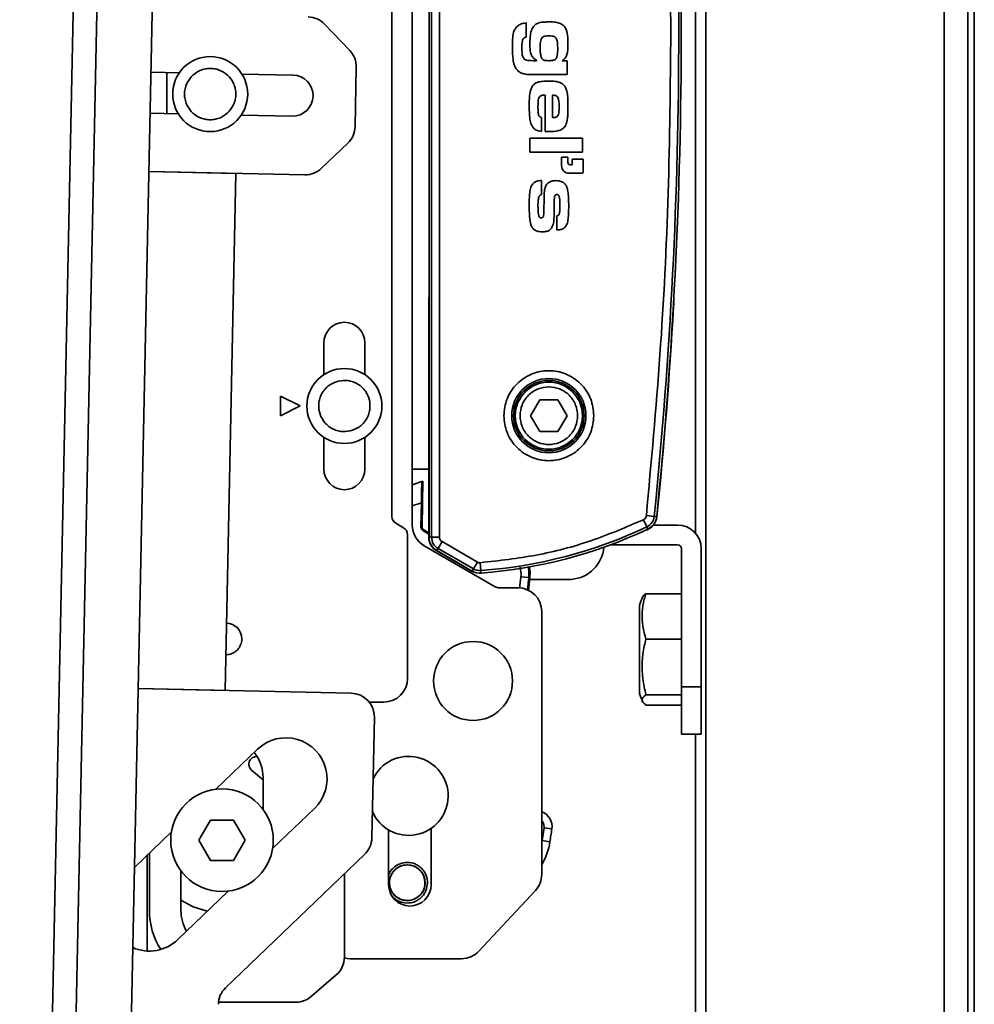
# Model space of a CAD drawing. Units: millimetres. Extents: x 10 to 410, y 10 to 268.
# Drawn here: x 339 to 346, y 144 to 151 of the extents above; entities that cross this region are included whole.
import ezdxf

# ---------------------------------------------------------------- set-up
doc = ezdxf.new("R2010")
doc.units = ezdxf.units.MM

msp = doc.modelspace()

# ---------------------------------------------------------------- linework, layer by layer
at = {"color": 8, "linetype": 'Continuous', "lineweight": 35}
for p, q in [((344.139, 60.6006), (344.139, 209.0255)), ((345.8178, 60.6006), (345.8178, 208.8456)), ((345.9845, 208.8322), (345.9845, 60.6006)), ((340.3455, 149.8701), (340.3455, 150.159)), ((342.1373, 147.1319), (342.0734, 147.1098)), ((342.839, 146.6283), (342.8334, 146.6786)), ((342.8278, 146.5276), (342.8379, 146.6102)), ((342.8931, 146.6045), (342.8842, 146.5191)), ((342.9844, 144.7439), (342.9872, 144.7539))]:
    msp.add_line(p, q, dxfattribs=at)
at = {"color": 7, "linetype": 'Continuous', "lineweight": 35}
for p, q in [((346.0289, 60.6006), (346.0289, 208.8294)), ((339.3104, 132.5046), (339.8255, 157.2214)), ((339.4771, 132.5011), (339.9921, 157.2179)), ((339.8693, 132.6596), (340.3775, 157.0432)), ((342.1915, 154.0041), (342.1915, 146.8895)), ((342.2091, 154.0041), (342.2091, 146.8895)), ((342.2646, 154.0041), (342.2646, 146.8895)), ((344.0667, 153.9773), (344.0667, 146.9164)), ((341.9289, 147.0358), (341.9289, 153.8833)), ((342.0734, 153.7568), (342.0734, 147.3679)), ((341.6332, 150.3144), (341.4568, 150.4983)), ((342.8757, 150.5082), (342.8757, 150.408)), ((342.8757, 150.408), (342.8727, 150.4072)), ((342.9236, 150.242), (342.9478, 150.242)), ((342.9478, 150.242), (342.9478, 150.2458)), ((343.1279, 150.242), (343.1639, 150.242)), ((343.1639, 150.242), (343.1639, 150.1442)), ((340.234, 150.1614), (340.4343, 150.1572)), ((340.874, 150.148), (341.2338, 150.1405)), ((341.6708, 149.7782), (341.6795, 150.1956)), ((343.1639, 150.1442), (342.9236, 150.1442)), ((343.0095, 149.7431), (343.0095, 150.0002)), ((343.061, 149.8413), (343.061, 150.0002)), ((340.4264, 149.8684), (340.228, 149.8725)), ((341.2278, 149.8517), (340.8698, 149.8592)), ((342.9838, 149.8427), (342.9838, 149.7448)), ((341.4357, 149.485), (341.6196, 149.6614)), ((342.9015, 149.5986), (342.9015, 149.6964)), ((342.9015, 149.6964), (343.272, 149.6964)), ((343.272, 149.6964), (343.272, 149.5986)), ((343.272, 149.5986), (342.9015, 149.5986)), ((343.1238, 149.5634), (343.1693, 149.5634)), ((343.1238, 149.5028), (343.1238, 149.5634)), ((343.1693, 149.5634), (343.1693, 149.5252)), ((343.1845, 149.51), (343.1996, 149.51)), ((343.1996, 149.51), (343.1996, 149.5483)), ((343.1996, 149.5483), (343.2755, 149.5483)), ((343.2755, 149.5483), (343.2755, 149.4573)), ((340.2195, 149.4615), (341.3169, 149.4387)), ((340.2195, 149.4615), (340.8323, 149.4488)), ((340.8323, 149.4488), (340.7565, 145.8107)), ((343.2679, 149.4497), (343.1769, 149.4497)), ((342.9838, 149.3995), (342.9838, 149.2993)), ((343.0919, 149.0502), (343.0919, 149.1504)), ((342.1901, 146.8883), (342.1901, 148.5157)), ((341.4511, 148.0332), (341.4511, 148.2568)), ((341.74, 148.2568), (341.74, 148.0332)), ((341.2844, 147.8123), (341.1455, 147.8818)), ((341.1455, 147.8818), (341.1455, 147.7429)), ((342.9062, 147.7441), (342.9704, 147.8552)), ((342.9704, 147.8552), (343.0987, 147.8552)), ((343.0987, 147.8552), (343.1628, 147.7441)), ((341.1455, 147.7429), (341.2844, 147.8123)), ((342.9704, 147.6329), (342.9062, 147.7441)), ((343.1628, 147.7441), (343.0987, 147.6329)), ((341.4511, 147.3679), (341.4511, 147.5915)), ((341.74, 147.5915), (341.74, 147.3679)), ((343.0987, 147.6329), (342.9704, 147.6329)), ((342.0734, 146.9736), (342.0734, 147.3679)), ((342.0734, 147.3679), (342.1915, 147.3679)), ((342.1411, 147.2801), (342.0734, 147.2567)), ((342.1475, 147.2823), (342.1411, 147.2801)), ((342.1421, 146.965), (342.1475, 147.2823)), ((342.1344, 146.9608), (342.1373, 147.1319)), ((343.7236, 146.9616), (343.7, 147.0118)), ((343.7207, 147.0412), (343.7759, 147.0356)), ((343.7759, 147.0356), (343.7935, 147.0338)), ((342.0122, 146.9556), (341.9566, 146.9877)), ((342.1344, 146.9608), (342.1421, 146.965)), ((343.7311, 146.9457), (343.7236, 146.9616)), ((343.771, 146.9746), (343.9401, 146.9746)), ((342.04, 146.9075), (342.04, 145.8957)), ((342.1555, 146.9408), (342.1478, 146.9365)), ((342.1901, 146.9111), (342.1478, 146.9365)), ((342.1901, 146.92), (342.1555, 146.9408)), ((342.1915, 146.8895), (342.2091, 146.8895)), ((342.2646, 146.8895), (342.2091, 146.8895)), ((342.1567, 146.8293), (342.6571, 146.5404)), ((342.2552, 146.8098), (342.2464, 146.7946)), ((342.2552, 146.8098), (342.2829, 146.8579)), ((342.2552, 146.8098), (342.5036, 146.6664)), ((342.2829, 146.8579), (342.5313, 146.7145)), ((343.9401, 146.8357), (343.4695, 146.8357)), ((343.9678, 145.8357), (343.9678, 146.8079)), ((344.1067, 146.8079), (344.1067, 145.8357)), ((342.4956, 146.6477), (342.2456, 146.7921)), ((342.2464, 146.7946), (342.4947, 146.6512)), ((342.4947, 146.6512), (342.5036, 146.6664)), ((342.5036, 146.6664), (342.5313, 146.7145)), ((342.5523, 146.7097), (342.5564, 146.6544)), ((342.5564, 146.6544), (342.5577, 146.6368)), ((342.839, 146.6283), (342.8379, 146.6102)), ((342.8931, 146.6045), (342.8379, 146.6102)), ((342.8907, 146.5135), (342.9017, 146.6036)), ((342.9017, 146.6036), (342.8931, 146.6045)), ((342.6849, 146.533), (342.8177, 146.533)), ((342.9002, 146.5913), (342.9122, 146.5913)), ((342.9122, 146.5913), (342.9179, 146.5913)), ((343.0304, 146.5913), (343.0387, 146.5913)), ((343.1527, 146.5913), (343.1569, 146.5913)), ((343.7176, 146.4912), (343.9678, 146.4912)), ((343.6734, 146.4095), (343.6734, 145.7898)), ((342.9844, 144.5169), (342.9844, 146.3663)), ((343.7176, 146.1714), (343.9678, 146.1714)), ((344.1067, 145.8357), (343.9678, 145.8357)), ((343.9678, 145.5024), (343.9678, 145.8357)), ((344.1067, 145.5024), (344.1067, 145.8357)), ((341.6433, 145.7922), (340.1437, 145.8234)), ((340.7565, 145.8107), (340.1437, 145.8234)), ((343.7176, 145.7798), (343.9678, 145.7798)), ((341.7705, 145.729), (341.8733, 145.729)), ((343.7176, 145.708), (343.9678, 145.708)), ((341.7888, 144.7738), (341.8065, 145.6221)), ((343.9678, 145.5024), (344.1067, 145.5024)), ((344.0667, 145.5024), (344.0667, 122.8913)), ((340.6908, 145.1155), (340.9846, 145.3973)), ((340.9789, 145.3466), (340.9808, 145.3466)), ((341.0233, 145.1817), (340.9433, 145.2484)), ((341.0233, 145.1957), (341.0233, 144.9737)), ((341.3846, 144.9804), (341.0908, 144.6986)), ((340.5708, 144.7571), (340.6526, 144.8987)), ((340.6526, 144.8987), (340.8162, 144.8987)), ((340.8162, 144.8987), (340.898, 144.7571)), ((340.1174, 144.5656), (340.3781, 144.8156)), ((341.9067, 144.4441), (341.9067, 144.8299)), ((342.2067, 144.8407), (342.2067, 144.4441)), ((342.9872, 144.7539), (343.0007, 144.8451)), ((343.0013, 144.8523), (343.0007, 144.8451)), ((343.0557, 144.837), (343.0007, 144.8451)), ((340.6526, 144.6154), (340.5708, 144.7571)), ((340.898, 144.7571), (340.8162, 144.6154)), ((342.9872, 144.7539), (343.0421, 144.7457)), ((340.2233, 144.2623), (340.2233, 144.6671)), ((340.7599, 143.7192), (341.7376, 144.657)), ((340.2066, 143.9774), (340.2066, 144.6511)), ((340.8162, 144.6154), (340.6526, 144.6154)), ((340.4455, 144.2623), (340.4455, 144.5404)), ((341.5955, 143.9353), (341.5955, 144.5208)), ((340.778, 144.3986), (340.4223, 144.0574)), ((342.9396, 144.4033), (342.5416, 143.9765)), ((342.4198, 143.9235), (341.6362, 143.9235)), ((341.5382, 143.8095), (341.3648, 143.6588)), ((341.2554, 143.6179), (340.7097, 143.6179))]:
    msp.add_line(p, q, dxfattribs=at)
at = {"color": 8, "linetype": 'Continuous', "lineweight": 35, "flags": 128}
msp.add_lwpolyline([(342.8931, 146.6045), (342.8943, 146.6425), (342.8904, 146.6785)], dxfattribs=at)
at = {"color": 7, "linetype": 'Continuous', "lineweight": 35, "flags": 128}
for points in [[(342.9017, 146.6036), (342.903, 146.6429), (342.899, 146.68)], [(342.5207, 146.6403), (342.509, 146.6422), (342.4956, 146.6477)], [(340.4455, 144.3354), (340.5325, 144.2875), (340.6301, 144.2567)], [(341.6362, 143.9235), (341.6144, 143.9249), (341.5954, 143.9285)]]:
    msp.add_lwpolyline(points, dxfattribs=at)
at = {"color": 7, "linetype": 'Continuous', "lineweight": 35}
for centre, radius in [((340.6511, 150.0068), 0.2639), ((341.5955, 147.8123), 0.2639), ((343.0345, 147.7441), 0.2611), ((343.0345, 147.7441), 0.2479), ((343.0345, 147.7441), 0.2361), ((342.5012, 145.8774), 0.2778), ((340.7344, 144.7571), 0.3611), ((342.0378, 144.4579), 0.1263)]:
    msp.add_circle(centre, radius, dxfattribs=at)
for centre, radius, start, end in [((310.1992, 150.4468), 33.7496, 354.19891, 5.80109), ((310.1992, 150.4468), 33.7672, 354.19891, 5.80109), ((341.3365, 150.3829), 0.1667, 43.80625, 88.80625), ((341.5129, 150.199), 0.1667, 358.80625, 43.80625), ((341.2308, 149.9961), 0.1444, 268.80625, 88.80625), ((341.5042, 149.7816), 0.1667, 313.80625, 358.80625), ((343.1845, 149.5252), 0.0152, 180, 270), ((341.3203, 149.6053), 0.1667, 268.80625, 313.80625), ((343.1769, 149.5028), 0.0531, 180, 270), ((343.2679, 149.4573), 0.00758, 270, 0), ((343.8567, 148.5157), 1.6667, 177.60508, 180), ((342.2483, 148.6051), 1.6667, 356.71086, 359.16426), ((310.2014, 150.4468), 33.7664, 354.1971, 356.71086), ((341.5955, 148.2568), 0.1444, 360, 180), ((341.5955, 147.3679), 0.1444, 180, 360), ((341.9844, 147.0358), 0.0556, 180, 240), ((343.6843, 147.0441), 0.1111, 283.70642, 354.1971), ((343.6844, 147.0449), 0.092, 295.24089, 354.19891), ((343.6844, 147.0449), 0.1097, 295.24089, 354.19891), ((341.9844, 146.9075), 0.0556, 0, 60), ((342.2401, 146.9736), 0.1667, 180, 240), ((342.3103, 149.9595), 3.3143, 274.25803, 295.24089), ((342.3103, 149.9595), 3.3319, 274.25803, 295.24089), ((343.9401, 146.8079), 0.1667, 0, 90), ((342.3012, 146.8883), 0.1111, 180, 240), ((342.3012, 146.8895), 0.1097, 180, 240), ((342.3012, 146.8895), 0.092, 180, 240), ((343.1735, 146.8413), 0.25, 274.84954, 354.80944), ((343.9401, 146.8079), 0.0278, 0, 90), ((342.5496, 146.7461), 0.092, 240, 274.25803), ((342.5496, 146.7461), 0.1097, 240, 274.25803), ((342.6849, 146.5885), 0.0556, 240, 270), ((342.8177, 146.3663), 0.1667, 0, 90), ((344.2578, 146.2309), 0.6111, 157.24809, 163.01241), ((340.7622, 146.1735), 0.1111, 0, 87.85017), ((340.7622, 146.1735), 0.1111, 269.76233, 0), ((341.8733, 145.8957), 0.1667, 270, 0), ((341.6399, 145.6255), 0.1667, 358.80625, 88.80625), ((344.2578, 145.9683), 0.6111, 196.98759, 202.77916), ((341.1846, 145.1889), 0.2889, 313.80625, 133.80625), ((340.7344, 145.1957), 0.2889, 0, 38.31306), ((340.9789, 145.291), 0.0556, 90, 230.18495), ((342.0483, 145.0689), 0.2778, 203.04573, 154.56677), ((342.9458, 144.8533), 0.1111, 351.60639, 69.65564), ((303.9074, 150.6135), 39.5722, 351.4727, 351.60639), ((341.6222, 144.7773), 0.1667, 313.80625, 358.80625), ((342.6026, 144.8116), 0.4444, 329.21632, 351.4727), ((342.8177, 144.5169), 0.1667, 317, 0), ((342.0567, 144.4441), 0.15, 180, 0), ((340.7344, 144.2623), 0.5111, 180, 212.40315), ((340.7344, 144.2623), 0.2889, 180, 210.16338), ((340.2223, 144.2659), 0.2889, 246.18639, 313.80625), ((342.4198, 144.0901), 0.1667, 270, 317), ((341.4289, 143.9353), 0.1667, 311, 0), ((340.8752, 143.599), 0.1667, 133.80625, 178.80625), ((341.2554, 143.7846), 0.1667, 270, 311)]:
    msp.add_arc(centre, radius, start, end, dxfattribs=at)
for points, knots in [([(343.8933, 150.4468), (343.8895, 150.8259), (343.8818, 151.5839), (343.8242, 152.72), (343.7552, 153.4749), (343.7207, 153.8525)], [0, 0, 0, 0, 0.333397, 0.666603, 1, 1, 1, 1]), ([(342.7779, 150.337), (342.778, 150.3444), (342.7781, 150.3667), (342.7801, 150.4056), (342.7857, 150.4487), (342.8016, 150.4711), (342.8076, 150.4794)], [0, 0, 0, 0, 0.149848, 0.449664, 0.793734, 1, 1, 1, 1]), ([(342.8076, 150.4794), (342.8132, 150.4845), (342.8265, 150.4964), (342.8509, 150.505), (342.8684, 150.5073), (342.8757, 150.5082)], [0, 0, 0, 0, 0.296916, 0.705147, 1, 1, 1, 1]), ([(342.9015, 150.3546), (342.9015, 150.362), (342.9017, 150.3843), (342.9037, 150.4212), (342.9102, 150.4568), (342.921, 150.4742), (342.9238, 150.4789)], [0, 0, 0, 0, 0.1737771, 0.5215844, 0.8723187, 1, 1, 1, 1]), ([(342.9238, 150.4789), (342.9287, 150.4846), (342.9384, 150.4961), (342.9676, 150.5112), (343.0024, 150.5142), (343.0292, 150.5146), (343.0388, 150.5147)], [0, 0, 0, 0, 0.178314, 0.357571, 0.769177, 1, 1, 1, 1]), ([(343.0388, 150.5147), (343.0462, 150.5146), (343.061, 150.5144), (343.0904, 150.5124), (343.1111, 150.5045), (343.1247, 150.4993)], [0, 0, 0, 0, 0.252792, 0.505727, 1, 1, 1, 1]), ([(343.1247, 150.4993), (343.1307, 150.4948), (343.1442, 150.4847), (343.162, 150.4532), (343.1681, 150.4076), (343.1688, 150.3715), (343.1691, 150.354)], [0, 0, 0, 0, 0.141464, 0.315319, 0.667651, 1, 1, 1, 1]), ([(342.8727, 150.4072), (342.8677, 150.4054), (342.8596, 150.4025), (342.8513, 150.3925), (342.8469, 150.3779), (342.8452, 150.3584), (342.845, 150.3431), (342.8449, 150.3353)], [0, 0, 0, 0, 0.186073, 0.300713, 0.450172, 0.723262, 1, 1, 1, 1]), ([(342.9798, 150.3907), (342.9821, 150.3959), (342.9859, 150.4043), (342.9978, 150.4127), (343.0141, 150.4165), (343.0272, 150.4168), (343.0353, 150.417)], [0, 0, 0, 0, 0.251718, 0.4072025, 0.6362542, 1, 1, 1, 1]), ([(343.0353, 150.417), (343.0427, 150.4168), (343.0553, 150.4165), (343.0713, 150.4129), (343.0814, 150.4066), (343.0851, 150.4013), (343.0868, 150.3989)], [0, 0, 0, 0, 0.389533, 0.662995, 0.84739, 1, 1, 1, 1]), ([(343.7207, 147.0412), (343.7552, 147.4187), (343.8242, 148.1736), (343.8818, 149.3097), (343.8895, 150.0677), (343.8933, 150.4468)], [0, 0, 0, 0, 0.333397, 0.666603, 1, 1, 1, 1]), ([(342.7923, 150.2084), (342.7902, 150.2156), (342.7838, 150.2369), (342.779, 150.2802), (342.7783, 150.316), (342.7779, 150.337)], [0, 0, 0, 0, 0.17133, 0.51441, 1, 1, 1, 1]), ([(342.9478, 150.2458), (342.9415, 150.2497), (342.9287, 150.2575), (342.9132, 150.2753), (342.902, 150.3085), (342.9017, 150.3356), (342.9015, 150.3546)], [0, 0, 0, 0, 0.177425, 0.35632, 0.549028, 1, 1, 1, 1]), ([(342.9735, 150.331), (342.9736, 150.3384), (342.9738, 150.3521), (342.9751, 150.3722), (342.9782, 150.3845), (342.9798, 150.3907)], [0, 0, 0, 0, 0.368792, 0.682292, 1, 1, 1, 1]), ([(343.0868, 150.3989), (343.0892, 150.3929), (343.0938, 150.3808), (343.0964, 150.3559), (343.0968, 150.3377), (343.097, 150.3258)], [0, 0, 0, 0, 0.261292, 0.519978, 1, 1, 1, 1]), ([(343.1691, 150.354), (343.169, 150.3466), (343.1688, 150.328), (343.1667, 150.3002), (343.1588, 150.2708), (343.1432, 150.2525), (343.1317, 150.2446), (343.1279, 150.242)], [0, 0, 0, 0, 0.176991, 0.444303, 0.666216, 0.89054, 1, 1, 1, 1]), ([(342.8449, 150.3353), (342.8449, 150.3279), (342.845, 150.3131), (342.8466, 150.2894), (342.8505, 150.2673), (342.8601, 150.2568), (342.8634, 150.2531)], [0, 0, 0, 0, 0.2567441, 0.5136058, 0.8288542, 1, 1, 1, 1]), ([(342.986, 150.2573), (342.9834, 150.2625), (342.9766, 150.2765), (342.9742, 150.302), (342.9738, 150.3213), (342.9735, 150.331)], [0, 0, 0, 0, 0.232026, 0.612215, 1, 1, 1, 1]), ([(343.097, 150.3258), (343.0969, 150.3184), (343.0966, 150.3039), (343.095, 150.2821), (343.0903, 150.2685), (343.088, 150.2616)], [0, 0, 0, 0, 0.340856, 0.666292, 1, 1, 1, 1]), ([(342.8486, 150.1526), (342.8418, 150.1556), (342.8252, 150.1626), (342.8047, 150.182), (342.7962, 150.2), (342.7923, 150.2084)], [0, 0, 0, 0, 0.273253, 0.658763, 1, 1, 1, 1]), ([(342.8634, 150.2531), (342.8686, 150.2499), (342.8794, 150.2432), (342.9007, 150.2423), (342.9154, 150.2421), (342.9236, 150.242)], [0, 0, 0, 0, 0.286696, 0.603153, 1, 1, 1, 1]), ([(343.0353, 150.242), (343.0279, 150.2421), (343.0157, 150.2423), (343.0002, 150.2454), (342.991, 150.251), (342.9874, 150.2554), (342.986, 150.2573)], [0, 0, 0, 0, 0.414276, 0.681075, 0.87062, 1, 1, 1, 1]), ([(343.088, 150.2616), (343.086, 150.2583), (343.082, 150.2517), (343.0677, 150.2438), (343.0514, 150.2422), (343.0392, 150.242), (343.0353, 150.242)], [0, 0, 0, 0, 0.188765, 0.384694, 0.799217, 1, 1, 1, 1]), ([(340.5172, 150.1279), (340.5342, 150.1431), (340.5605, 150.1666), (340.6054, 150.1828), (340.642, 150.1884), (340.6791, 150.1865), (340.7249, 150.1744), (340.7752, 150.1439), (340.8105, 150.0969), (340.8271, 150.0525), (340.8327, 150.0158), (340.8307, 149.9789), (340.8191, 149.9326), (340.7984, 149.9041), (340.785, 149.8857)], [0, 0, 0, 0, 0.119721, 0.184887, 0.25, 0.315166, 0.380279, 0.5, 0.619721, 0.684887, 0.75, 0.815166, 0.880279, 1, 1, 1, 1]), ([(342.9236, 150.1442), (342.9162, 150.1442), (342.9014, 150.1443), (342.876, 150.1445), (342.8587, 150.1496), (342.8486, 150.1526)], [0, 0, 0, 0, 0.293082, 0.586279, 1, 1, 1, 1]), ([(340.785, 149.8857), (340.7679, 149.8704), (340.7416, 149.847), (340.6967, 149.8308), (340.6602, 149.8252), (340.6231, 149.8271), (340.5773, 149.8392), (340.527, 149.8697), (340.4916, 149.9167), (340.475, 149.9611), (340.4695, 149.9978), (340.4714, 150.0347), (340.483, 150.081), (340.5038, 150.1095), (340.5172, 150.1279)], [0, 0, 0, 0, 0.119721, 0.184887, 0.25, 0.315166, 0.380279, 0.5, 0.619721, 0.684887, 0.75, 0.815166, 0.880279, 1, 1, 1, 1]), ([(342.8963, 149.9285), (342.8963, 149.9359), (342.8964, 149.9582), (342.8985, 149.9966), (342.9038, 150.0367), (342.9165, 150.0579), (342.9207, 150.0648)], [0, 0, 0, 0, 0.158337, 0.47519, 0.82756, 1, 1, 1, 1]), ([(342.9207, 150.0648), (342.9257, 150.0704), (342.9358, 150.0817), (342.9592, 150.0924), (342.9916, 150.0971), (343.0167, 150.0976), (343.0315, 150.0979)], [0, 0, 0, 0, 0.186437, 0.373638, 0.629824, 1, 1, 1, 1]), ([(343.0315, 150.0979), (343.0389, 150.0978), (343.0575, 150.0976), (343.0881, 150.097), (343.1096, 150.0889), (343.1206, 150.0848)], [0, 0, 0, 0, 0.244865, 0.615399, 1, 1, 1, 1]), ([(343.1206, 150.0848), (343.127, 150.0809), (343.1398, 150.0729), (343.1539, 150.0526), (343.1585, 150.0367), (343.1611, 150.028)], [0, 0, 0, 0, 0.311076, 0.62321, 1, 1, 1, 1]), ([(343.0095, 150.0002), (343.0021, 150.0001), (342.9912, 150.0001), (342.9771, 149.9963), (342.9713, 149.9911), (342.9688, 149.9878), (342.9685, 149.9874)], [0, 0, 0, 0, 0.496141, 0.727142, 0.960505, 1, 1, 1, 1]), ([(343.061, 150.0002), (343.0686, 149.9995), (343.0796, 149.9985), (343.0923, 149.9912), (343.0999, 149.9819), (343.1069, 149.9569), (343.1071, 149.9347), (343.1073, 149.9173)], [0, 0, 0, 0, 0.204986, 0.298881, 0.393237, 0.526432, 1, 1, 1, 1]), ([(343.1611, 150.028), (343.1624, 150.0207), (343.1665, 149.9991), (343.1686, 149.9624), (343.1689, 149.9332), (343.1691, 149.9185)], [0, 0, 0, 0, 0.202269, 0.600197, 1, 1, 1, 1]), ([(342.9245, 149.7708), (342.9203, 149.777), (342.9081, 149.7947), (342.9001, 149.8327), (342.8968, 149.8792), (342.8965, 149.912), (342.8963, 149.9285)], [0, 0, 0, 0, 0.136971, 0.395498, 0.696771, 1, 1, 1, 1]), ([(342.9685, 149.9874), (342.9662, 149.9825), (342.9614, 149.9722), (342.9587, 149.9496), (342.9583, 149.9324), (342.9581, 149.9212)], [0, 0, 0, 0, 0.235483, 0.502946, 1, 1, 1, 1]), ([(342.9581, 149.9212), (342.9581, 149.9138), (342.9582, 149.8989), (342.9596, 149.8769), (342.9616, 149.8593), (342.9671, 149.8513), (342.9683, 149.8495)], [0, 0, 0, 0, 0.302957, 0.606074, 0.911048, 1, 1, 1, 1]), ([(343.1073, 149.9173), (343.1073, 149.9099), (343.1071, 149.8947), (343.1046, 149.8743), (343.1009, 149.8581), (343.0956, 149.8515), (343.0938, 149.8492)], [0, 0, 0, 0, 0.314457, 0.644765, 0.877741, 1, 1, 1, 1]), ([(343.1691, 149.9185), (343.169, 149.9111), (343.1689, 149.892), (343.1685, 149.8611), (343.1658, 149.8378), (343.1645, 149.8261)], [0, 0, 0, 0, 0.240045, 0.619434, 1, 1, 1, 1]), ([(342.9683, 149.8495), (342.9701, 149.848), (342.9732, 149.8455), (342.9788, 149.8437), (342.9821, 149.843), (342.9838, 149.8427)], [0, 0, 0, 0, 0.399181, 0.696937, 1, 1, 1, 1]), ([(343.1645, 149.8261), (343.163, 149.8189), (343.1592, 149.8006), (343.1476, 149.7762), (343.1255, 149.7566), (343.0882, 149.7443), (343.0571, 149.7434), (343.0362, 149.7427)], [0, 0, 0, 0, 0.129648, 0.326211, 0.458956, 0.634666, 1, 1, 1, 1]), ([(343.0938, 149.8492), (343.0907, 149.8471), (343.0843, 149.8427), (343.0725, 149.8419), (343.0649, 149.8415), (343.061, 149.8413)], [0, 0, 0, 0, 0.327316, 0.660794, 1, 1, 1, 1]), ([(342.9838, 149.7448), (342.9765, 149.7458), (342.9596, 149.7481), (342.9384, 149.7566), (342.9281, 149.7672), (342.9245, 149.7708)], [0, 0, 0, 0, 0.33612, 0.771459, 1, 1, 1, 1]), ([(343.0362, 149.7427), (343.0325, 149.7428), (343.0262, 149.7428), (343.0173, 149.7429), (343.0121, 149.743), (343.0095, 149.7431)], [0, 0, 0, 0, 0.41743, 0.708712, 1, 1, 1, 1]), ([(342.8963, 149.2247), (342.8963, 149.2321), (342.8964, 149.2543), (342.8976, 149.291), (342.9009, 149.3317), (342.9106, 149.3611), (342.9204, 149.3734), (342.9229, 149.3765)], [0, 0, 0, 0, 0.141642, 0.424983, 0.700962, 0.923078, 1, 1, 1, 1]), ([(342.9229, 149.3765), (342.9285, 149.3816), (342.9398, 149.3917), (342.9618, 149.3981), (342.9765, 149.3991), (342.9838, 149.3995)], [0, 0, 0, 0, 0.336429, 0.672369, 1, 1, 1, 1]), ([(343.003, 149.3231), (343.0043, 149.3304), (343.0074, 149.3479), (343.0166, 149.371), (343.0292, 149.3818), (343.0338, 149.3857)], [0, 0, 0, 0, 0.311135, 0.74835, 1, 1, 1, 1]), ([(343.0338, 149.3857), (343.0405, 149.3891), (343.0515, 149.3948), (343.0686, 149.3974), (343.0783, 149.3978), (343.0832, 149.3979)], [0, 0, 0, 0, 0.434599, 0.714936, 1, 1, 1, 1]), ([(343.0832, 149.3979), (343.0906, 149.3977), (343.1079, 149.3971), (343.1313, 149.3893), (343.1507, 149.3743), (343.1573, 149.3615), (343.1606, 149.355)], [0, 0, 0, 0, 0.236337, 0.547519, 0.769021, 1, 1, 1, 1]), ([(342.9838, 149.2993), (342.9811, 149.2988), (342.976, 149.2979), (342.9696, 149.2928), (342.9631, 149.2827), (342.96, 149.2649), (342.9583, 149.2421), (342.9581, 149.2256), (342.9581, 149.2174)], [0, 0, 0, 0, 0.0881906, 0.1639112, 0.2576427, 0.4691972, 0.7339292, 1, 1, 1, 1]), ([(343.0005, 149.2353), (343.0006, 149.2427), (343.0006, 149.2575), (343.0007, 149.2868), (343.0021, 149.3087), (343.003, 149.3231)], [0, 0, 0, 0, 0.252899, 0.505794, 1, 1, 1, 1]), ([(343.091, 149.3001), (343.0889, 149.3), (343.0852, 149.2997), (343.0804, 149.2968), (343.0767, 149.292), (343.0742, 149.285), (343.0736, 149.2795), (343.0733, 149.2766)], [0, 0, 0, 0, 0.192399, 0.32914, 0.497714, 0.734674, 1, 1, 1, 1]), ([(343.1125, 149.2194), (343.1124, 149.2268), (343.112, 149.249), (343.1117, 149.2741), (343.1046, 149.2921), (343.1008, 149.2968), (343.0962, 149.2996), (343.093, 149.3001), (343.0913, 149.3001), (343.091, 149.3001)], [0, 0, 0, 0, 0.2476292, 0.7447566, 0.8181347, 0.8922461, 0.9418653, 0.9916173, 1, 1, 1, 1]), ([(343.1606, 149.355), (343.1629, 149.3479), (343.1695, 149.3266), (343.1721, 149.2919), (343.174, 149.2528), (343.1742, 149.2284), (343.1742, 149.2162)], [0, 0, 0, 0, 0.159241, 0.477449, 0.73856, 1, 1, 1, 1]), ([(342.9977, 149.1519), (342.9984, 149.1593), (342.9997, 149.1741), (343, 149.202), (343.0003, 149.2224), (343.0005, 149.2353)], [0, 0, 0, 0, 0.2675, 0.533771, 1, 1, 1, 1]), ([(343.0733, 149.2766), (343.073, 149.2692), (343.0721, 149.247), (343.0717, 149.2135), (343.0713, 149.1763), (343.0712, 149.1538), (343.0711, 149.1426)], [0, 0, 0, 0, 0.165895, 0.497582, 0.748789, 1, 1, 1, 1]), ([(342.9124, 149.078), (342.91, 149.085), (342.9026, 149.1061), (342.899, 149.1421), (342.8966, 149.1839), (342.8964, 149.2111), (342.8963, 149.2247)], [0, 0, 0, 0, 0.150457, 0.450852, 0.725135, 1, 1, 1, 1]), ([(342.9581, 149.2174), (342.9582, 149.21), (342.9586, 149.1878), (342.9586, 149.1625), (342.966, 149.1441), (342.9701, 149.1388), (342.9754, 149.1358), (342.979, 149.1356), (342.9808, 149.1354)], [0, 0, 0, 0, 0.2419447, 0.7275887, 0.8054587, 0.8839223, 0.9413775, 1, 1, 1, 1]), ([(343.1047, 149.1572), (343.1063, 149.1614), (343.1109, 149.1732), (343.112, 149.1945), (343.1123, 149.2111), (343.1125, 149.2194)], [0, 0, 0, 0, 0.210045, 0.602442, 1, 1, 1, 1]), ([(343.1742, 149.2162), (343.1742, 149.2088), (343.1741, 149.1866), (343.1729, 149.151), (343.1693, 149.1119), (343.1602, 149.0851), (343.1515, 149.0737), (343.1497, 149.0714)], [0, 0, 0, 0, 0.1488927, 0.4467521, 0.7136681, 0.9401126, 1, 1, 1, 1]), ([(342.9808, 149.1354), (342.9829, 149.1357), (342.9866, 149.136), (342.9914, 149.1392), (342.9954, 149.1444), (342.9969, 149.1491), (342.9977, 149.1519)], [0, 0, 0, 0, 0.241761, 0.42737, 0.655819, 1, 1, 1, 1]), ([(343.0711, 149.1426), (343.0709, 149.1352), (343.0704, 149.1204), (343.0673, 149.0926), (343.0581, 149.0742), (343.0523, 149.0626)], [0, 0, 0, 0, 0.267393, 0.535, 1, 1, 1, 1]), ([(343.0919, 149.1504), (343.0937, 149.1509), (343.0977, 149.1521), (343.1022, 149.1544), (343.1042, 149.1567), (343.1047, 149.1572)], [0, 0, 0, 0, 0.37791, 0.854833, 1, 1, 1, 1]), ([(342.9889, 149.0377), (342.9815, 149.0379), (342.9641, 149.0385), (342.9406, 149.0454), (342.9219, 149.0601), (342.9156, 149.0719), (342.9124, 149.078)], [0, 0, 0, 0, 0.2421006, 0.5669765, 0.779604, 1, 1, 1, 1]), ([(343.0523, 149.0626), (343.0472, 149.0572), (343.037, 149.0465), (343.014, 149.0389), (342.9978, 149.0381), (342.9889, 149.0377)], [0, 0, 0, 0, 0.310096, 0.619939, 1, 1, 1, 1]), ([(343.1497, 149.0714), (343.1453, 149.0671), (343.1365, 149.0586), (343.1158, 149.0526), (343.1008, 149.0511), (343.0919, 149.0502)], [0, 0, 0, 0, 0.285516, 0.571934, 1, 1, 1, 1]), ([(342.7179, 147.7441), (342.7221, 147.7839), (342.7286, 147.8451), (342.7681, 147.9189), (342.809, 147.9695), (342.8597, 148.0107), (342.9334, 148.0489), (343.0345, 148.0683), (343.1356, 148.0489), (343.2093, 148.0107), (343.26, 147.9695), (343.3009, 147.9189), (343.3404, 147.8451), (343.3469, 147.7839), (343.3511, 147.7441)], [0, 0, 0, 0, 0.119728, 0.18418, 0.25, 0.31582, 0.380272, 0.5, 0.619728, 0.68418, 0.75, 0.81582, 0.880272, 1, 1, 1, 1]), ([(341.6371, 147.6366), (341.6145, 147.6338), (341.5795, 147.6293), (341.5333, 147.6415), (341.5001, 147.6576), (341.4706, 147.6802), (341.4397, 147.7161), (341.4156, 147.7697), (341.4131, 147.8285), (341.4246, 147.8745), (341.4408, 147.9079), (341.4634, 147.9372), (341.4992, 147.9687), (341.5324, 147.9805), (341.5539, 147.988)], [0, 0, 0, 0, 0.119721, 0.184887, 0.25, 0.315166, 0.380279, 0.5, 0.619721, 0.684887, 0.75, 0.815166, 0.880279, 1, 1, 1, 1]), ([(341.5539, 147.988), (341.5766, 147.9909), (341.6116, 147.9954), (341.6577, 147.9832), (341.691, 147.9671), (341.7205, 147.9445), (341.7513, 147.9086), (341.7755, 147.8549), (341.7779, 147.7962), (341.7665, 147.7502), (341.7502, 147.7168), (341.7277, 147.6875), (341.6919, 147.656), (341.6587, 147.6442), (341.6371, 147.6366)], [0, 0, 0, 0, 0.119721, 0.184887, 0.25, 0.315166, 0.380279, 0.5, 0.619721, 0.684887, 0.75, 0.815166, 0.880279, 1, 1, 1, 1]), ([(342.8317, 147.7441), (342.8344, 147.7696), (342.8386, 147.8088), (342.8639, 147.856), (342.8901, 147.8885), (342.9226, 147.9148), (342.9698, 147.9393), (343.0345, 147.9517), (343.0993, 147.9393), (343.1465, 147.9148), (343.179, 147.8885), (343.2051, 147.856), (343.2304, 147.8088), (343.2346, 147.7696), (343.2373, 147.7441)], [0, 0, 0, 0, 0.1197284, 0.1841803, 0.25, 0.3158197, 0.3802716, 0.5, 0.6197284, 0.6841803, 0.75, 0.8158197, 0.8802716, 1, 1, 1, 1]), ([(343.3511, 147.7441), (343.3469, 147.7042), (343.3404, 147.643), (343.3009, 147.5692), (343.26, 147.5186), (343.2093, 147.4775), (343.1356, 147.4392), (343.0345, 147.4198), (342.9334, 147.4392), (342.8597, 147.4775), (342.809, 147.5186), (342.7681, 147.5692), (342.7286, 147.643), (342.7221, 147.7042), (342.7179, 147.7441)], [0, 0, 0, 0, 0.119728, 0.18418, 0.25, 0.31582, 0.380272, 0.5, 0.619728, 0.68418, 0.75, 0.81582, 0.880272, 1, 1, 1, 1]), ([(343.2373, 147.7441), (343.2346, 147.7186), (343.2304, 147.6793), (343.2051, 147.6321), (343.179, 147.5996), (343.1465, 147.5733), (343.0993, 147.5488), (343.0345, 147.5364), (342.9698, 147.5488), (342.9226, 147.5733), (342.8901, 147.5996), (342.8639, 147.6321), (342.8386, 147.6793), (342.8344, 147.7186), (342.8317, 147.7441)], [0, 0, 0, 0, 0.119728, 0.18418, 0.25, 0.31582, 0.380272, 0.5, 0.619728, 0.68418, 0.75, 0.81582, 0.880272, 1, 1, 1, 1]), ([(342.1411, 147.2801), (342.1409, 147.278), (342.1406, 147.2748), (342.14, 147.2563), (342.1393, 147.2306), (342.1383, 147.1886), (342.1376, 147.1504), (342.1373, 147.1319)], [0, 0, 0, 0, 0.232702, 0.360805, 0.490608, 0.753472, 1, 1, 1, 1]), ([(342.5523, 146.7097), (342.6841, 146.7243), (342.9477, 146.7537), (343.3341, 146.8554), (343.578, 146.9597), (343.7, 147.0118)], [0, 0, 0, 0, 0.333223, 0.666765, 1, 1, 1, 1]), ([(343.7207, 147.0412), (343.7202, 147.0381), (343.7191, 147.0319), (343.7145, 147.0236), (343.7082, 147.0164), (343.7027, 147.0134), (343.7, 147.0118)], [0, 0, 0, 0, 0.250771, 0.500052, 0.750779, 1, 1, 1, 1]), ([(342.2829, 146.8579), (342.2802, 146.8597), (342.2749, 146.8633), (342.2692, 146.8711), (342.2653, 146.88), (342.2649, 146.8864), (342.2646, 146.8895)], [0, 0, 0, 0, 0.2507731, 0.5000539, 0.7507812, 1, 1, 1, 1]), ([(342.9163, 146.5913), (342.9246, 146.5912), (342.9373, 146.5911), (342.95, 146.5919), (342.9543, 146.5922)], [0, 0, 0, 0, 0.657406, 1, 1, 1, 1]), ([(342.9543, 146.5922), (342.971, 146.5918), (342.9963, 146.5912), (343.0217, 146.5913), (343.0304, 146.5913)], [0, 0, 0, 0, 0.6576246, 1, 1, 1, 1]), ([(343.0387, 146.5913), (343.0553, 146.5912), (343.0807, 146.5911), (343.106, 146.5919), (343.1147, 146.5922)], [0, 0, 0, 0, 0.6574063, 1, 1, 1, 1]), ([(343.1147, 146.5922), (343.123, 146.5918), (343.1357, 146.5912), (343.1484, 146.5913), (343.1527, 146.5913)], [0, 0, 0, 0, 0.657625, 1, 1, 1, 1]), ([(343.1569, 146.5913), (343.1652, 146.5912), (343.1779, 146.5911), (343.1905, 146.5919), (343.1949, 146.5922)], [0, 0, 0, 0, 0.657406, 1, 1, 1, 1]), ([(343.173, 146.5914), (343.172, 146.5914), (343.1666, 146.5912), (343.1612, 146.5912), (343.1569, 146.5913)], [0, 0, 0, 0, 0.192926, 1, 1, 1, 1]), ([(343.7176, 146.1714), (343.7093, 146.2021), (343.6841, 146.2947), (343.6906, 146.4046), (343.7137, 146.4786), (343.7176, 146.4912)], [0, 0, 0, 0, 0.291696, 0.879143, 1, 1, 1, 1]), ([(343.7176, 146.4912), (343.7067, 146.4844), (343.6935, 146.476), (343.6965, 146.4675), (343.697, 146.4661)], [0, 0, 0, 0, 0.8289049, 1, 1, 1, 1]), ([(343.7176, 145.7798), (343.7093, 145.8174), (343.6841, 145.9307), (343.6906, 146.0653), (343.7137, 146.156), (343.7176, 146.1714)], [0, 0, 0, 0, 0.291696, 0.879143, 1, 1, 1, 1]), ([(343.7176, 145.708), (343.7093, 145.7149), (343.6841, 145.7357), (343.6906, 145.7604), (343.7137, 145.777), (343.7176, 145.7798)], [0, 0, 0, 0, 0.291696, 0.879143, 1, 1, 1, 1]), ([(342.1628, 144.4557), (342.1614, 144.4715), (342.1592, 144.4958), (342.1442, 144.5252), (342.1284, 144.5454), (342.1087, 144.562), (342.0799, 144.5775), (342.04, 144.586), (341.9998, 144.5789), (341.9704, 144.5644), (341.9503, 144.5484), (341.9338, 144.5288), (341.9177, 144.5), (341.9147, 144.4757), (341.9127, 144.46)], [0, 0, 0, 0, 0.1197195, 0.18482, 0.2499975, 0.315099, 0.3802774, 0.5000011, 0.6197244, 0.684826, 0.7500036, 0.8151042, 0.8802808, 1, 1, 1, 1]), ([(341.9127, 144.46), (341.9137, 144.447), (341.9157, 144.4202), (341.9347, 144.3836), (341.9634, 144.3539), (341.9882, 144.3436), (342.0003, 144.3386)], [0, 0, 0, 0, 0.243447, 0.499995, 0.756545, 1, 1, 1, 1]), ([(342.1226, 144.366), (342.1285, 144.3721), (342.1402, 144.3842), (342.1526, 144.4064), (342.161, 144.4305), (342.1622, 144.4473), (342.1628, 144.4557)], [0, 0, 0, 0, 0.249924, 0.499999, 0.749924, 1, 1, 1, 1]), ([(342.0003, 144.3386), (342.0153, 144.3356), (342.0426, 144.3302), (342.0865, 144.3395), (342.1096, 144.3565), (342.1226, 144.366)], [0, 0, 0, 0, 0.349043, 0.632546, 1, 1, 1, 1])]:
    msp.add_open_spline(points, degree=3, knots=knots, dxfattribs=at)
for points in [[(342.1478, 146.9365), (342.1458, 146.9379), (342.1419, 146.9407), (342.1376, 146.9467), (342.1348, 146.9535), (342.1345, 146.9583), (342.1344, 146.9608)], [(342.1421, 146.965), (342.1422, 146.9626), (342.1425, 146.9578), (342.1453, 146.951), (342.1496, 146.945), (342.1536, 146.9422), (342.1555, 146.9408)], [(342.5523, 146.7097), (342.5486, 146.7097), (342.5412, 146.7097), (342.5346, 146.7129), (342.5313, 146.7145)]]:
    msp.add_open_spline(points, degree=3, dxfattribs=at)
at = {"color": 8, "linetype": 'Continuous', "lineweight": 35}
for points, knots in [([(342.9844, 144.8921), (342.986, 144.8909), (342.9927, 144.8855), (342.9996, 144.8713), (343.0008, 144.8585), (343.0013, 144.8523)], [0, 0, 0, 0, 0.134225, 0.580572, 1, 1, 1, 1]), ([(341.9067, 144.5146), (341.9107, 144.5227), (341.9189, 144.5396), (341.9378, 144.5614), (341.9608, 144.5796), (341.9944, 144.5963), (342.0403, 144.6043), (342.0859, 144.5947), (342.1189, 144.5769), (342.1413, 144.5579), (342.1594, 144.5349), (342.1766, 144.5012), (342.1791, 144.4734), (342.1807, 144.4554)], [0, 0, 0, 0, 0.069174, 0.143593, 0.217936, 0.292355, 0.429062, 0.565769, 0.640112, 0.714531, 0.788874, 0.863293, 1, 1, 1, 1]), ([(342.1807, 144.4554), (342.1785, 144.4375), (342.1751, 144.4098), (342.1567, 144.3768), (342.1378, 144.3544), (342.1148, 144.3362), (342.0812, 144.3195), (342.0352, 144.3114), (341.9898, 144.3212), (341.9577, 144.3379), (341.9444, 144.3501), (341.9382, 144.3558)], [0, 0, 0, 0, 0.161688, 0.249616, 0.337634, 0.425562, 0.51358, 0.675269, 0.836957, 0.924885, 1, 1, 1, 1])]:
    msp.add_open_spline(points, degree=3, knots=knots, dxfattribs=at)

doc.saveas('drawing.dxf')
